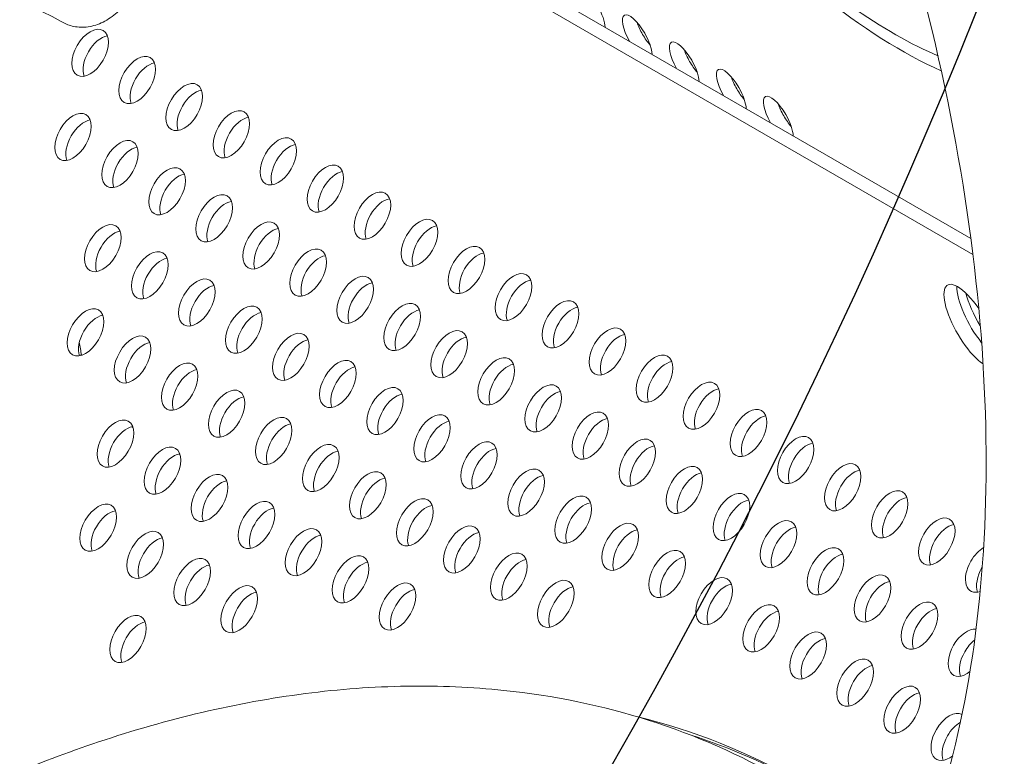
# Model space of a CAD drawing. Units: millimetres. Extents: x -5493 to 5645, y -3947 to 3764.
# Drawn here: x -1244 to -1078, y -112 to 12 of the extents above; entities that cross this region are included whole.
import ezdxf

# ---------------------------------------------------------------- set-up
doc = ezdxf.new("R2010")
doc.units = ezdxf.units.MM
doc.header["$LTSCALE"] = 0.2
doc.header["$MEASUREMENT"] = 0
doc.header["$PDMODE"] = 1
doc.linetypes.add('BORDER', pattern=[1.75, 0.5, -0.25, 0.5, -0.25, 0, -0.25])
doc.layers.add('HAGS-Dim Plan', color=7, linetype='Continuous', lineweight=50)
for name, color, linetype in [('HAGS-EN1176 Falling Space', 30, 'BORDER'), ('HAGS-EN1176 Free Space', 3, 'Continuous'), ('HAGS-Plan', 7, 'Continuous')]:
    doc.layers.add(name, color=color, linetype=linetype)
doc.styles.get("Standard").update_dxf_attribs({"font": 'g13f12d.shx', "height": 300})
doc.dimstyles.new('HAGS - Dim Plan', dxfattribs={"dimtxt": 300, "dimasz": 200, "dimexe": 0.18, "dimexo": 0.0625, "dimgap": 150, "dimtad": 0, "dimlfac": 0.001, "dimrnd": 0.05, "dimzin": 1, "dimdsep": 46, "dimtxsty": 'Standard', "dimblk": 'HAGS - Dim Plan arrow', "dimcen": 0.1, "dimse1": 1, "dimse2": 1, "dimclrd": 1, "dimadec": 0, "dimazin": 0, "dimtfac": 1, "dimtofl": 0, "dimtmove": 0, "dimatfit": 3, "dimfxl": 1, "dimtolj": 1, "dimtzin": 0, "dimarcsym": 0})

# ---------------------------------------------------------------- blocks, each defined once
blk = doc.blocks.new('HAGS - Dim Plan arrow')
at = {"color": 1, "lineweight": 0}
blk.add_lwpolyline([(0, 0, 0, 0.35, 0), (-1, 0, 0.015, 0.015, 0)], format="xyseb", dxfattribs=at)
blk = doc.blocks.new('*D1')
at = {"layer": 'Defpoints', "color": 0, "transparency": 16777216}
for p in [(-3788.23, 2824.59), (58.84, -3226.75), (5448.47, -3226.75)]:
    blk.add_point(p, dxfattribs=at)
at = {"layer": 'HAGS-Dim Plan', "color": 1, "lineweight": -2, "transparency": 16777216}
for p, q in [((5448.47, 2624.59), (5448.47, 214.89)), ((5448.47, -3026.75), (5448.47, -1013.93))]:
    blk.add_line(p, q, dxfattribs=at)
at = {"layer": 'HAGS-Dim Plan', "color": 1, "lineweight": -2, "transparency": 16777216, "xscale": 200, "yscale": 200, "zscale": 200}
for p, rotation in [((5448.47, 2824.59), 90), ((5448.47, -3226.75), 270)]:
    blk.add_blockref('HAGS - Dim Plan arrow', p, dxfattribs=dict(at, rotation=rotation))
at = {"layer": 'HAGS-Dim Plan', "color": 0, "lineweight": 50, "transparency": 16777216, "insert": (5448.47, -399.52), "char_height": 300, "attachment_point": 5, "rotation": 90}
blk.add_mtext('\\A1;6.05m', dxfattribs=at)
blk = doc.blocks.new('*D2')
at = {"layer": 'Defpoints', "color": 0, "transparency": 16777216}
for p in [(-3805.02, 1297.81, 621.5), (5036.83, 1297.81), (-371.38, -1729.07, 621.08)]:
    blk.add_point(p, dxfattribs=at)
at = {"layer": 'HAGS-Dim Plan', "color": 1, "lineweight": -2, "transparency": 16777216}
for p, q in [((5036.83, 1097.81), (5036.83, 203.45)), ((5036.83, -1529.07), (5036.83, -1007.42))]:
    blk.add_line(p, q, dxfattribs=at)
at = {"layer": 'HAGS-Dim Plan', "color": 1, "lineweight": -2, "transparency": 16777216, "xscale": 200, "yscale": 200, "zscale": 200}
for p, rotation in [((5036.83, 1297.81), 90), ((5036.83, -1729.07), 270)]:
    blk.add_blockref('HAGS - Dim Plan arrow', p, dxfattribs=dict(at, rotation=rotation))
at = {"layer": 'HAGS-Dim Plan', "color": 0, "lineweight": 50, "transparency": 16777216, "insert": (5036.83, -401.98), "char_height": 300, "attachment_point": 5, "rotation": 90}
blk.add_mtext('\\A1;3.05m', dxfattribs=at)
blk = doc.blocks.new('*D3')
at = {"layer": 'Defpoints', "color": 0, "transparency": 16777216}
for p in [(4738.14, 3566.8), (-5493.05, 985.39, -576.96), (4738.14, -316.61, -576.96)]:
    blk.add_point(p, dxfattribs=at)
at = {"layer": 'HAGS-Dim Plan', "color": 1, "lineweight": -2, "transparency": 16777216}
for p, q in [((-5293.05, 3566.8), (-1113.61, 3566.8)), ((4538.14, 3566.8), (247.27, 3566.8))]:
    blk.add_line(p, q, dxfattribs=at)
at = {"layer": 'HAGS-Dim Plan', "color": 1, "lineweight": -2, "transparency": 16777216, "xscale": 200, "yscale": 200, "zscale": 200, "rotation": 180}
blk.add_blockref('HAGS - Dim Plan arrow', (-5493.05, 3566.8), dxfattribs=at)
at = {"layer": 'HAGS-Dim Plan', "color": 1, "lineweight": -2, "transparency": 16777216, "xscale": 200, "yscale": 200, "zscale": 200}
blk.add_blockref('HAGS - Dim Plan arrow', (4738.14, 3566.8), dxfattribs=at)
at = {"layer": 'HAGS-Dim Plan', "color": 0, "lineweight": 50, "transparency": 16777216, "insert": (-433.17, 3566.8), "char_height": 300, "attachment_point": 5}
blk.add_mtext('\\A1;10.25m', dxfattribs=at)
blk = doc.blocks.new('*D4')
at = {"layer": 'Defpoints', "color": 0, "transparency": 16777216}
for p in [(-3974.4, 3154.78), (-3974.4, 1026.47), (3241.02, -297.49, -30.63)]:
    blk.add_point(p, dxfattribs=at)
at = {"layer": 'HAGS-Dim Plan', "color": 1, "lineweight": -2, "transparency": 16777216}
for p, q in [((-3774.4, 3154.78), (-981.92, 3154.78)), ((3041.02, 3154.78), (228.95, 3154.78))]:
    blk.add_line(p, q, dxfattribs=at)
at = {"layer": 'HAGS-Dim Plan', "color": 1, "lineweight": -2, "transparency": 16777216, "xscale": 200, "yscale": 200, "zscale": 200, "rotation": 180}
blk.add_blockref('HAGS - Dim Plan arrow', (-3974.4, 3154.78), dxfattribs=at)
at = {"layer": 'HAGS-Dim Plan', "color": 1, "lineweight": -2, "transparency": 16777216, "xscale": 200, "yscale": 200, "zscale": 200}
blk.add_blockref('HAGS - Dim Plan arrow', (3241.02, 3154.78), dxfattribs=at)
at = {"layer": 'HAGS-Dim Plan', "color": 0, "lineweight": 50, "transparency": 16777216, "insert": (-376.49, 3154.78), "char_height": 300, "attachment_point": 5}
blk.add_mtext('\\A1;7.20m', dxfattribs=at)

msp = doc.modelspace()

# ---------------------------------------------------------------- linework, layer by layer
at = {"layer": 'HAGS-EN1176 Falling Space', "linetype": 'Continuous', "elevation": 0}
msp.add_lwpolyline([(-1235.299, 2398.448), (-1999.776, 2398.448, 0.0952252), (-2523.126, 2311.193), (-3050.381, 2615.864, 0.4115142), (-5092.624, 2079.567), (-5267.346, 1777.077, 0.4234709), (-4742.871, -314.505), (-4250.844, -598.334, 0.0452527), (-4039.9, -1099.67, -0.000002), (-3853.358, -1426.73), (-3633.746, -1809.093, 0.2571134), (-2022.576, -2713.969), (-1564.385, -2716.37, 0.2020266), (-501.07, -3235.312), (320.052, -3233.853, 0.2720163), (1643.024, -2458.854)], format="xyb", dxfattribs=at)
at = {"layer": 'HAGS-EN1176 Free Space', "elevation": 576.958}
msp.add_lwpolyline([(-4481.487, 180.942, -0.4142136), (-4828.409, 1551.944), (-4658.412, 1837.119, -0.4142136), (-3287.41, 2184.041), (-1968.922, 1398.07), (-1801.742, 1362.181, -0.5105356), (-1148.238, -120.068), (-1425.063, -593.8, -0.5164074), (-3049.415, -738.08), (-3162.712, -605.199)], format="xyb", close=True, dxfattribs=at)
msp.add_lwpolyline([(-4481.487, 180.942, -0.4142136), (-4828.409, 1551.944), (-4658.412, 1837.119, -0.4142136), (-3287.41, 2184.041), (-1968.922, 1398.07), (-1801.742, 1362.181, -0.5105356), (-1148.238, -120.068), (-1425.063, -593.8, -0.5164074), (-3049.415, -738.08), (-3162.712, -605.199)], format="xyb", close=True, dxfattribs=at)
at = {"layer": 'HAGS-Plan', "lineweight": 0}
for p, q in [((-1083.768, -24.49), (-1239.243, 65.273)), ((-1083.421, -27.195), (-1241.255, 63.93)), ((-1225.175, -56.411), (-1225.388, -56.289)), ((-1217.251, -60.951), (-1217.408, -60.861)), ((-1209.328, -65.491), (-1209.428, -65.434)), ((-1201.407, -70.031), (-1201.446, -70.008))]:
    msp.add_line(p, q, dxfattribs=at)
for centre, major_axis, ratio, start_param, end_param in [((-1263.439, 57.311), (-152.375, 263.979), 0.5774754, 0.0000542, 3.1416468), ((-1135.926, 130.947), (73.4, -127.146), 0.3332611, -0.4660568, -0.4648442), ((-1080.251, -37.303), (3.968, -6.874), 0.3332611, -2.2956112, -1.4787971), ((-1263.439, 57.311), (152.375, -263.979), 0.5774754, 0.0000542, 0.7677943)]:
    msp.add_ellipse(centre, major_axis=major_axis, ratio=ratio, start_param=start_param, end_param=end_param, dxfattribs=at)
at = {"layer": 'HAGS-Plan', "lineweight": 0, "extrusion": (0, 0, -1)}
for centre, major_axis, ratio, start_param, end_param in [((-1138.095, 129.694), (-73.4, 127.146), 0.3332611, -2.7158461, -0.5235519), ((-1148.006, 14.002), (2.178, -3.773), 0.3332611, -1.5707494, -0.5427697), ((-1140.07, 9.417), (-2.178, 3.773), 0.3332611, -1.5511258, 1.5708432), ((-1235.652, 14.836), (-1.634, -2.722), 0.0000152, 0, 0.0000747), ((-1137.9, 10.67), (-2.178, 3.773), 0.3332611, -1.5707494, -1.0406971), ((-1232.387, 6.828), (2.183, 3.781), 0.5772877, -1.5707963, 1.5707963), ((-1140.07, 9.417), (2.178, -3.773), 0.3332611, -1.5707494, -0.5435508), ((-1230.508, 5.743), (2.183, 3.781), 0.5772877, -1.5707963, -0.4449384), ((-1137.9, 10.67), (-2.178, 3.773), 0.3332611, -2.1008956, -1.5707494), ((-1132.133, 4.833), (-2.178, 3.773), 0.3332611, -1.550345, 1.5708432), ((-1232.387, 6.828), (-2.183, -3.781), 0.5772877, -1.5707963, 1.5707963), ((-1230.508, 5.743), (2.183, 3.781), 0.5772877, -2.6966543, -1.5707963), ((-1224.45, 2.245), (2.183, 3.781), 0.5772877, -1.5707963, 1.5707963), ((-1129.964, 6.086), (-2.178, 3.773), 0.3332611, -1.5707494, -1.0406971), ((-1222.571, 1.161), (2.183, 3.781), 0.5772877, -1.5707963, -0.4449384), ((-1129.964, 6.086), (-2.178, 3.773), 0.3332611, -2.1008956, -1.5707494), ((-1132.133, 4.833), (2.178, -3.773), 0.3332611, -1.5707494, -0.5443316), ((-1224.45, 2.245), (-2.183, -3.781), 0.5772877, -1.5707963, 1.5707963), ((-1124.196, 0.249), (-2.178, 3.773), 0.3332611, -1.5495645, 1.5708432), ((-1222.571, 1.161), (2.183, 3.781), 0.5772877, -2.6966543, -1.5707963), ((-1216.513, -2.337), (2.183, 3.781), 0.5772877, -1.5707963, 1.5707963), ((-1122.027, 1.501), (-2.178, 3.773), 0.3332611, -1.5707494, -1.0406971), ((-1214.635, -3.422), (2.183, 3.781), 0.5772877, -1.5707963, -0.4449384), ((-1122.027, 1.501), (-2.178, 3.773), 0.3332611, -2.1008956, -1.5707494), ((-1124.196, 0.249), (2.178, -3.773), 0.3332611, -1.5707494, -0.5451121), ((-1216.513, -2.337), (-2.183, -3.781), 0.5772877, -1.5707963, 1.5707963), ((-1116.26, -4.335), (-2.178, 3.773), 0.3332611, -1.5487844, 1.5708432), ((-1235.293, -7.37), (2.183, 3.781), 0.5772877, -1.5707963, 1.5707963), ((-1214.635, -3.422), (2.183, 3.781), 0.5772877, -2.6966543, -1.5707963), ((-1208.577, -6.919), (2.183, 3.781), 0.5772877, -1.5707963, 1.5707963), ((-1114.09, -3.083), (-2.178, 3.773), 0.3332611, -1.5707494, -1.0406971), ((-1233.414, -8.455), (2.183, 3.781), 0.5772877, -1.5707963, -0.4449384), ((-1206.698, -8.004), (2.183, 3.781), 0.5772877, -1.5707963, -0.4449384), ((-1114.09, -3.083), (-2.178, 3.773), 0.3332611, -2.1008956, -1.5707494), ((-1116.26, -4.335), (2.178, -3.773), 0.3332611, -1.5707494, -0.5458922), ((-1235.293, -7.37), (-2.183, -3.781), 0.5772877, -1.5707963, 1.5707963), ((-1208.577, -6.919), (-2.183, -3.781), 0.5772877, -1.5707963, 1.5707963), ((-1233.414, -8.455), (2.183, 3.781), 0.5772877, -2.6966543, -1.5707963), ((-1227.356, -11.952), (2.183, 3.781), 0.5772877, -1.5707963, 1.5707963), ((-1206.698, -8.004), (2.183, 3.781), 0.5772877, -2.6966543, -1.5707963), ((-1200.64, -11.501), (2.183, 3.781), 0.5772877, -1.5707963, 1.5707963), ((-1225.477, -13.037), (2.183, 3.781), 0.5772877, -1.5707963, -0.4449384), ((-1198.761, -12.586), (2.183, 3.781), 0.5772877, -1.5707963, -0.4449384), ((-1227.356, -11.952), (-2.183, -3.781), 0.5772877, -1.5707963, 1.5707963), ((-1200.64, -11.501), (-2.183, -3.781), 0.5772877, -1.5707963, 1.5707963), ((-1198.761, -12.586), (2.183, 3.781), 0.5772877, -2.6966543, -1.5707963), ((-1192.704, -16.084), (2.183, 3.781), 0.5772877, -1.5707963, 1.5707963), ((-1225.477, -13.037), (2.183, 3.781), 0.5772877, -2.6966543, -1.5707963), ((-1219.419, -16.534), (2.183, 3.781), 0.5772877, -1.5707963, 1.5707963), ((-1190.825, -17.168), (2.183, 3.781), 0.5772877, -1.5707963, -0.4449384), ((-1217.54, -17.619), (2.183, 3.781), 0.5772877, -1.5707963, -0.4449384), ((-1192.704, -16.084), (-2.183, -3.781), 0.5772877, -1.5707963, 1.5707963), ((-1219.419, -16.534), (-2.183, -3.781), 0.5772877, -1.5707963, 1.5707963), ((-1217.54, -17.619), (2.183, 3.781), 0.5772877, -2.6966543, -1.5707963), ((-1190.825, -17.168), (2.183, 3.781), 0.5772877, -2.6966543, -1.5707963), ((-1184.767, -20.666), (2.183, 3.781), 0.5772877, -1.5707963, 1.5707963), ((-1211.483, -21.117), (2.183, 3.781), 0.5772877, -1.5707963, 1.5707963), ((-1209.604, -22.201), (2.183, 3.781), 0.5772877, -1.5707963, -0.4449384), ((-1182.888, -21.751), (2.183, 3.781), 0.5772877, -1.5707963, -0.4449384), ((-1211.483, -21.117), (-2.183, -3.781), 0.5772877, -1.5707963, 1.5707963), ((-1184.767, -20.666), (-2.183, -3.781), 0.5772877, -1.5707963, 1.5707963), ((-1209.604, -22.201), (2.183, 3.781), 0.5772877, -2.6966543, -1.5707963), ((-1203.546, -25.699), (2.183, 3.781), 0.5772877, -1.5707963, 1.5707963), ((-1182.888, -21.751), (2.183, 3.781), 0.5772877, -2.6966543, -1.5707963), ((-1176.83, -25.248), (2.183, 3.781), 0.5772877, -1.5707963, 1.5707963), ((-1230.262, -26.149), (2.183, 3.781), 0.5772877, -1.5707963, 1.5707963), ((-1201.667, -26.783), (2.183, 3.781), 0.5772877, -1.5707963, -0.4449384), ((-1174.952, -26.333), (2.183, 3.781), 0.5772877, -1.5707963, -0.4449384), ((-1230.262, -26.149), (-2.183, -3.781), 0.5772877, -1.5707963, 1.5707963), ((-1228.383, -27.234), (2.183, 3.781), 0.5772877, -1.5707963, -0.4449384), ((-1203.546, -25.699), (-2.183, -3.781), 0.5772877, -1.5707963, 1.5707963), ((-1176.83, -25.248), (-2.183, -3.781), 0.5772877, -1.5707963, 1.5707963), ((-1228.383, -27.234), (2.183, 3.781), 0.5772877, -2.6966543, -1.5707963), ((-1222.325, -30.732), (2.183, 3.781), 0.5772877, -1.5707963, 1.5707963), ((-1201.667, -26.783), (2.183, 3.781), 0.5772877, -2.6966543, -1.5707963), ((-1195.609, -30.281), (2.183, 3.781), 0.5772877, -1.5707963, 1.5707963), ((-1174.952, -26.333), (2.183, 3.781), 0.5772877, -2.6966543, -1.5707963), ((-1168.894, -29.83), (2.183, 3.781), 0.5772877, -1.5707963, 1.5707963), ((-1220.446, -31.816), (2.183, 3.781), 0.5772877, -1.5707963, -0.4449384), ((-1193.731, -31.366), (2.183, 3.781), 0.5772877, -1.5707963, -0.4449384), ((-1167.015, -30.915), (2.183, 3.781), 0.5772877, -1.5707963, -0.4449384), ((-1222.325, -30.732), (-2.183, -3.781), 0.5772877, -1.5707963, 1.5707963), ((-1195.609, -30.281), (-2.183, -3.781), 0.5772877, -1.5707963, 1.5707963), ((-1168.894, -29.83), (-2.183, -3.781), 0.5772877, -1.5707963, 1.5707963), ((-1167.015, -30.915), (2.183, 3.781), 0.5772877, -2.6966543, -1.5707963), ((-1220.446, -31.816), (2.183, 3.781), 0.5772877, -2.6966543, -1.5707963), ((-1214.388, -35.314), (2.183, 3.781), 0.5772877, -1.5707963, 1.5707963), ((-1193.731, -31.366), (2.183, 3.781), 0.5772877, -2.6966543, -1.5707963), ((-1187.673, -34.863), (2.183, 3.781), 0.5772877, -1.5707963, 1.5707963), ((-1160.957, -34.412), (2.183, 3.781), 0.5772877, -1.5707963, 1.5707963), ((-1159.078, -35.497), (2.183, 3.781), 0.5772877, -1.5707963, -0.4449384), ((-1083.724, -39.242), (-3.969, 6.874), 0.3332611, -2.5518241, 0.5235519), ((-1212.51, -36.399), (2.183, 3.781), 0.5772877, -1.5707963, -0.4449384), ((-1185.794, -35.948), (2.183, 3.781), 0.5772877, -1.5707963, -0.4449384), ((-1160.957, -34.412), (-2.183, -3.781), 0.5772877, -1.5707963, 1.5707963), ((-1081.554, -37.989), (-3.969, 6.874), 0.3332611, -2.009581, -0.4932387), ((-1083.724, -39.242), (3.969, -6.874), 0.3332611, -2.6180408, -1.8069626), ((-1214.388, -35.314), (-2.183, -3.781), 0.5772877, -1.5707963, 1.5707963), ((-1187.673, -34.863), (-2.183, -3.781), 0.5772877, -1.5707963, 1.5707963), ((-1185.794, -35.948), (2.183, 3.781), 0.5772877, -2.6966543, -1.5707963), ((-1159.078, -35.497), (2.183, 3.781), 0.5772877, -2.6966543, -1.5707963), ((-1153.02, -38.995), (2.183, 3.781), 0.5772877, -1.5707963, 1.5707963), ((-1233.167, -40.347), (2.183, 3.781), 0.5772877, -1.5707963, 1.5707963), ((-1212.51, -36.399), (2.183, 3.781), 0.5772877, -2.6966543, -1.5707963), ((-1206.452, -39.896), (2.183, 3.781), 0.5772877, -1.5707963, 1.5707963), ((-1179.736, -39.445), (2.183, 3.781), 0.5772877, -1.5707963, 1.5707963), ((-1151.142, -40.079), (2.183, 3.781), 0.5772877, -1.5707963, -0.4449384), ((-1231.289, -41.432), (2.183, 3.781), 0.5772877, -1.5707963, -0.4449384), ((-1204.573, -40.981), (2.183, 3.781), 0.5772877, -1.5707963, -0.4449384), ((-1179.736, -39.445), (-2.183, -3.781), 0.5772877, -1.5707963, 1.5707963), ((-1177.857, -40.53), (2.183, 3.781), 0.5772877, -1.5707963, -0.4449384), ((-1153.02, -38.995), (-2.183, -3.781), 0.5772877, -1.5707963, 1.5707963), ((-1233.167, -40.347), (-2.183, -3.781), 0.5772877, -1.5707963, 1.5707963), ((-1206.452, -39.896), (-2.183, -3.781), 0.5772877, -1.5707963, 1.5707963), ((-1204.573, -40.981), (2.183, 3.781), 0.5772877, -2.6966543, -1.5707963), ((-1177.857, -40.53), (2.183, 3.781), 0.5772877, -2.6966543, -1.5707963), ((-1171.799, -44.028), (2.183, 3.781), 0.5772877, -1.5707963, 1.5707963), ((-1151.142, -40.079), (2.183, 3.781), 0.5772877, -2.6966543, -1.5707963), ((-1145.084, -43.577), (2.183, 3.781), 0.5772877, -1.5707963, 1.5707963), ((-1231.289, -41.432), (2.183, 3.781), 0.5772877, -2.6966543, -1.5707963), ((-1225.231, -44.929), (2.183, 3.781), 0.5772877, -1.5707963, 1.5707963), ((-1198.515, -44.478), (2.183, 3.781), 0.5772877, -1.5707963, 1.5707963), ((-1169.921, -45.112), (2.183, 3.781), 0.5772877, -1.5707963, -0.4449384), ((-1143.205, -44.662), (2.183, 3.781), 0.5772877, -1.5707963, -0.4449384), ((-1261.79, -64.704), (-19.887, -34.706), 0.5735764, -2.557984, -2.483377), ((-1223.352, -46.014), (2.183, 3.781), 0.5772877, -1.5707963, -0.4449384), ((-1196.636, -45.563), (2.183, 3.781), 0.5772877, -1.5707963, -0.4449384), ((-1171.799, -44.028), (-2.183, -3.781), 0.5772877, -1.5707963, 1.5707963), ((-1145.084, -43.577), (-2.183, -3.781), 0.5772877, -1.5707963, 1.5707963), ((-1260.593, -70.347), (-20, -34.641), 0.5735764, -2.6938233, -2.6880244), ((-1225.231, -44.929), (-2.183, -3.781), 0.5772877, -1.5707963, 1.5707963), ((-1223.352, -46.014), (2.183, 3.781), 0.5772877, -2.6966543, -1.5707963), ((-1198.515, -44.478), (-2.183, -3.781), 0.5772877, -1.5707963, 1.5707963), ((-1196.636, -45.563), (2.183, 3.781), 0.5772877, -2.6966543, -1.5707963), ((-1190.578, -49.061), (2.183, 3.781), 0.5772877, -1.5707963, 1.5707963), ((-1169.921, -45.112), (2.183, 3.781), 0.5772877, -2.6966543, -1.5707963), ((-1163.863, -48.61), (2.183, 3.781), 0.5772877, -1.5707963, 1.5707963), ((-1143.205, -44.662), (2.183, 3.781), 0.5772877, -2.6966543, -1.5707963), ((-1137.147, -48.159), (2.183, 3.781), 0.5772877, -1.5707963, 1.5707963), ((-1217.294, -49.511), (2.183, 3.781), 0.5772877, -1.5707963, 1.5707963), ((-1188.7, -50.145), (2.183, 3.781), 0.5772877, -1.5707963, -0.4449384), ((-1161.984, -49.695), (2.183, 3.781), 0.5772877, -1.5707963, -0.4449384), ((-1135.268, -49.244), (2.183, 3.781), 0.5772877, -1.5707963, -0.4449384), ((-1215.415, -50.596), (2.183, 3.781), 0.5772877, -1.5707963, -0.4449384), ((-1190.578, -49.061), (-2.183, -3.781), 0.5772877, -1.5707963, 1.5707963), ((-1163.863, -48.61), (-2.183, -3.781), 0.5772877, -1.5707963, 1.5707963), ((-1137.147, -48.159), (-2.183, -3.781), 0.5772877, -1.5707963, 1.5707963), ((-1135.268, -49.244), (2.183, 3.781), 0.5772877, -2.6966543, -1.5707963), ((-1217.294, -49.511), (-2.183, -3.781), 0.5772877, -1.5707963, 1.5707963), ((-1215.415, -50.596), (2.183, 3.781), 0.5772877, -2.6966543, -1.5707963), ((-1209.357, -54.093), (2.183, 3.781), 0.5772877, -1.5707963, 1.5707963), ((-1188.7, -50.145), (2.183, 3.781), 0.5772877, -2.6966543, -1.5707963), ((-1182.642, -53.643), (2.183, 3.781), 0.5772877, -1.5707963, 1.5707963), ((-1161.984, -49.695), (2.183, 3.781), 0.5772877, -2.6966543, -1.5707963), ((-1155.926, -53.192), (2.183, 3.781), 0.5772877, -1.5707963, 1.5707963), ((-1129.21, -52.741), (2.183, 3.781), 0.5772877, -1.5707963, 1.5707963), ((-1207.479, -55.178), (2.183, 3.781), 0.5772877, -1.5707963, -0.4449384), ((-1180.763, -54.727), (2.183, 3.781), 0.5772877, -1.5707963, -0.4449384), ((-1154.047, -54.277), (2.183, 3.781), 0.5772877, -1.5707963, -0.4449384), ((-1129.21, -52.741), (-2.183, -3.781), 0.5772877, -1.5707963, 1.5707963), ((-1127.332, -53.826), (2.183, 3.781), 0.5772877, -1.5707963, -0.4449384), ((-1209.357, -54.093), (-2.183, -3.781), 0.5772877, -1.5707963, 1.5707963), ((-1182.642, -53.643), (-2.183, -3.781), 0.5772877, -1.5707963, 1.5707963), ((-1155.926, -53.192), (-2.183, -3.781), 0.5772877, -1.5707963, 1.5707963), ((-1154.047, -54.277), (2.183, 3.781), 0.5772877, -2.6966543, -1.5707963), ((-1127.332, -53.826), (2.183, 3.781), 0.5772877, -2.6966543, -1.5707963), ((-1121.274, -57.324), (2.183, 3.781), 0.5772877, -1.5707963, 1.5707963), ((-1228.137, -59.126), (2.183, 3.781), 0.5772877, -1.5707963, 1.5707963), ((-1207.479, -55.178), (2.183, 3.781), 0.5772877, -2.6966543, -1.5707963), ((-1201.421, -58.676), (2.183, 3.781), 0.5772877, -1.5707963, 1.5707963), ((-1180.763, -54.727), (2.183, 3.781), 0.5772877, -2.6966543, -1.5707963), ((-1174.705, -58.225), (2.183, 3.781), 0.5772877, -1.5707963, 1.5707963), ((-1147.989, -57.774), (2.183, 3.781), 0.5772877, -1.5707963, 1.5707963), ((-1119.395, -58.408), (2.183, 3.781), 0.5772877, -1.5707963, -0.4449384), ((-1226.258, -60.211), (2.183, 3.781), 0.5772877, -1.5707963, -0.4449384), ((-1199.542, -59.76), (2.183, 3.781), 0.5772877, -1.5707963, -0.4449384), ((-1172.826, -59.31), (2.183, 3.781), 0.5772877, -1.5707963, -0.4449384), ((-1146.111, -58.859), (2.183, 3.781), 0.5772877, -1.5707963, -0.4449384), ((-1121.274, -57.324), (-2.183, -3.781), 0.5772877, -1.5707963, 1.5707963), ((-1228.137, -59.126), (-2.183, -3.781), 0.5772877, -1.5707963, 1.5707963), ((-1201.421, -58.676), (-2.183, -3.781), 0.5772877, -1.5707963, 1.5707963), ((-1174.705, -58.225), (-2.183, -3.781), 0.5772877, -1.5707963, 1.5707963), ((-1172.826, -59.31), (2.183, 3.781), 0.5772877, -2.6966543, -1.5707963), ((-1147.989, -57.774), (-2.183, -3.781), 0.5772877, -1.5707963, 1.5707963), ((-1146.111, -58.859), (2.183, 3.781), 0.5772877, -2.6966543, -1.5707963), ((-1140.053, -62.357), (2.183, 3.781), 0.5772877, -1.5707963, 1.5707963), ((-1119.395, -58.408), (2.183, 3.781), 0.5772877, -2.6966543, -1.5707963), ((-1113.337, -61.906), (2.183, 3.781), 0.5772877, -1.5707963, 1.5707963), ((-1226.258, -60.211), (2.183, 3.781), 0.5772877, -2.6966543, -1.5707963), ((-1220.2, -63.709), (2.183, 3.781), 0.5772877, -1.5707963, 1.5707963), ((-1199.542, -59.76), (2.183, 3.781), 0.5772877, -2.6966543, -1.5707963), ((-1193.484, -63.258), (2.183, 3.781), 0.5772877, -1.5707963, 1.5707963), ((-1166.769, -62.807), (2.183, 3.781), 0.5772877, -1.5707963, 1.5707963), ((-1138.174, -63.441), (2.183, 3.781), 0.5772877, -1.5707963, -0.4449384), ((-1111.458, -62.991), (2.183, 3.781), 0.5772877, -1.5707963, -0.4449384), ((-1218.321, -64.793), (2.183, 3.781), 0.5772877, -1.5707963, -0.4449384), ((-1191.605, -64.343), (2.183, 3.781), 0.5772877, -1.5707963, -0.4449384), ((-1164.89, -63.892), (2.183, 3.781), 0.5772877, -1.5707963, -0.4449384), ((-1140.053, -62.357), (-2.183, -3.781), 0.5772877, -1.5707963, 1.5707963), ((-1113.337, -61.906), (-2.183, -3.781), 0.5772877, -1.5707963, 1.5707963), ((-1220.2, -63.709), (-2.183, -3.781), 0.5772877, -1.5707963, 1.5707963), ((-1193.484, -63.258), (-2.183, -3.781), 0.5772877, -1.5707963, 1.5707963), ((-1191.605, -64.343), (2.183, 3.781), 0.5772877, -2.6966543, -1.5707963), ((-1166.769, -62.807), (-2.183, -3.781), 0.5772877, -1.5707963, 1.5707963), ((-1164.89, -63.892), (2.183, 3.781), 0.5772877, -2.6966543, -1.5707963), ((-1158.832, -67.389), (2.183, 3.781), 0.5772877, -1.5707963, 1.5707963), ((-1138.174, -63.441), (2.183, 3.781), 0.5772877, -2.6966543, -1.5707963), ((-1132.116, -66.939), (2.183, 3.781), 0.5772877, -1.5707963, 1.5707963), ((-1111.458, -62.991), (2.183, 3.781), 0.5772877, -2.6966543, -1.5707963), ((-1105.401, -66.488), (2.183, 3.781), 0.5772877, -1.5707963, 1.5707963), ((-1218.321, -64.793), (2.183, 3.781), 0.5772877, -2.6966543, -1.5707963), ((-1212.263, -68.291), (2.183, 3.781), 0.5772877, -1.5707963, 1.5707963), ((-1185.548, -67.84), (2.183, 3.781), 0.5772877, -1.5707963, 1.5707963), ((-1156.953, -68.474), (2.183, 3.781), 0.5772877, -1.5707963, -0.4449384), ((-1130.237, -68.023), (2.183, 3.781), 0.5772877, -1.5707963, -0.4449384), ((-1103.522, -67.573), (2.183, 3.781), 0.5772877, -1.5707963, -0.4449384), ((-1210.384, -69.376), (2.183, 3.781), 0.5772877, -1.5707963, -0.4449384), ((-1183.669, -68.925), (2.183, 3.781), 0.5772877, -1.5707963, -0.4449384), ((-1158.832, -67.389), (-2.183, -3.781), 0.5772877, -1.5707963, 1.5707963), ((-1132.116, -66.939), (-2.183, -3.781), 0.5772877, -1.5707963, 1.5707963), ((-1105.401, -66.488), (-2.183, -3.781), 0.5772877, -1.5707963, 1.5707963), ((-1103.522, -67.573), (2.183, 3.781), 0.5772877, -2.6966543, -1.5707963), ((-1212.263, -68.291), (-2.183, -3.781), 0.5772877, -1.5707963, 1.5707963), ((-1210.384, -69.376), (2.183, 3.781), 0.5772877, -2.6966543, -1.5707963), ((-1185.548, -67.84), (-2.183, -3.781), 0.5772877, -1.5707963, 1.5707963), ((-1183.669, -68.925), (2.183, 3.781), 0.5772877, -2.6966543, -1.5707963), ((-1177.611, -72.422), (2.183, 3.781), 0.5772877, -1.5707963, 1.5707963), ((-1156.953, -68.474), (2.183, 3.781), 0.5772877, -2.6966543, -1.5707963), ((-1150.895, -71.972), (2.183, 3.781), 0.5772877, -1.5707963, 1.5707963), ((-1130.237, -68.023), (2.183, 3.781), 0.5772877, -2.6966543, -1.5707963), ((-1124.18, -71.521), (2.183, 3.781), 0.5772877, -1.5707963, 1.5707963), ((-1097.464, -71.07), (2.183, 3.781), 0.5772877, -1.5707963, 1.5707963), ((-1231.042, -73.324), (2.183, 3.781), 0.5772877, -1.5707963, 1.5707963), ((-1204.327, -72.873), (2.183, 3.781), 0.5772877, -1.5707963, 1.5707963), ((-1175.732, -73.507), (2.183, 3.781), 0.5772877, -1.5707963, -0.4449384), ((-1149.016, -73.056), (2.183, 3.781), 0.5772877, -1.5707963, -0.4449384), ((-1122.301, -72.606), (2.183, 3.781), 0.5772877, -1.5707963, -0.4449384), ((-1095.585, -72.155), (2.183, 3.781), 0.5772877, -1.5707963, -0.4449384), ((-1229.164, -74.408), (2.183, 3.781), 0.5772877, -1.5707963, -0.4449384), ((-1202.448, -73.958), (2.183, 3.781), 0.5772877, -1.5707963, -0.4449384), ((-1177.611, -72.422), (-2.183, -3.781), 0.5772877, -1.5707963, 1.5707963), ((-1150.895, -71.972), (-2.183, -3.781), 0.5772877, -1.5707963, 1.5707963), ((-1124.18, -71.521), (-2.183, -3.781), 0.5772877, -1.5707963, 1.5707963), ((-1122.301, -72.606), (2.183, 3.781), 0.5772877, -2.6966543, -1.5707963), ((-1097.464, -71.07), (-2.183, -3.781), 0.5772877, -1.5707963, 1.5707963), ((-1095.585, -72.155), (2.183, 3.781), 0.5772877, -2.6966543, -1.5707963), ((-1089.527, -75.652), (2.183, 3.781), 0.5772877, -1.5707963, 1.5707963), ((-1231.042, -73.324), (-2.183, -3.781), 0.5772877, -1.5707963, 1.5707963), ((-1204.327, -72.873), (-2.183, -3.781), 0.5772877, -1.5707963, 1.5707963), ((-1202.448, -73.958), (2.183, 3.781), 0.5772877, -2.6966543, -1.5707963), ((-1196.39, -77.455), (2.183, 3.781), 0.5772877, -1.5707963, 1.5707963), ((-1175.732, -73.507), (2.183, 3.781), 0.5772877, -2.6966543, -1.5707963), ((-1169.674, -77.005), (2.183, 3.781), 0.5772877, -1.5707963, 1.5707963), ((-1149.016, -73.056), (2.183, 3.781), 0.5772877, -2.6966543, -1.5707963), ((-1142.959, -76.554), (2.183, 3.781), 0.5772877, -1.5707963, 1.5707963), ((-1116.243, -76.103), (2.183, 3.781), 0.5772877, -1.5707963, 1.5707963), ((-1087.648, -76.737), (2.183, 3.781), 0.5772877, -1.5707963, -0.4449384), ((-1229.164, -74.408), (2.183, 3.781), 0.5772877, -2.6966543, -1.5707963), ((-1223.106, -77.906), (2.183, 3.781), 0.5772877, -1.5707963, 1.5707963), ((-1194.511, -78.54), (2.183, 3.781), 0.5772877, -1.5707963, -0.4449384), ((-1167.796, -78.089), (2.183, 3.781), 0.5772877, -1.5707963, -0.4449384), ((-1141.08, -77.639), (2.183, 3.781), 0.5772877, -1.5707963, -0.4449384), ((-1114.364, -77.188), (2.183, 3.781), 0.5772877, -1.5707963, -0.4449384), ((-1089.527, -75.652), (-2.183, -3.781), 0.5772877, -1.5707963, 1.5707963), ((-1221.227, -78.991), (2.183, 3.781), 0.5772877, -1.5707963, -0.4449384), ((-1196.39, -77.455), (-2.183, -3.781), 0.5772877, -1.5707963, 1.5707963), ((-1169.674, -77.005), (-2.183, -3.781), 0.5772877, -1.5707963, 1.5707963), ((-1142.959, -76.554), (-2.183, -3.781), 0.5772877, -1.5707963, 1.5707963), ((-1141.08, -77.639), (2.183, 3.781), 0.5772877, -2.6966543, -1.5707963), ((-1116.243, -76.103), (-2.183, -3.781), 0.5772877, -1.5707963, 1.5707963), ((-1114.364, -77.188), (2.183, 3.781), 0.5772877, -2.6966543, -1.5707963), ((-1108.306, -80.685), (2.183, 3.781), 0.5772877, -1.5707963, 1.5707963), ((-1087.648, -76.737), (2.183, 3.781), 0.5772877, -2.6966543, -1.5707963), ((-1223.106, -77.906), (-2.183, -3.781), 0.5772877, -1.5707963, 1.5707963), ((-1221.227, -78.991), (2.183, 3.781), 0.5772877, -2.6966543, -1.5707963), ((-1215.169, -82.488), (2.183, 3.781), 0.5772877, -1.5707963, 1.5707963), ((-1194.511, -78.54), (2.183, 3.781), 0.5772877, -2.6966543, -1.5707963), ((-1188.453, -82.037), (2.183, 3.781), 0.5772877, -1.5707963, 1.5707963), ((-1167.796, -78.089), (2.183, 3.781), 0.5772877, -2.6966543, -1.5707963), ((-1161.738, -81.587), (2.183, 3.781), 0.5772877, -1.5707963, 1.5707963), ((-1135.022, -81.136), (2.183, 3.781), 0.5772877, -1.5707963, 1.5707963), ((-1106.428, -81.77), (2.183, 3.781), 0.5772877, -1.5707963, -0.4449384), ((-1081.591, -80.235), (2.183, 3.781), 0.5772877, -1.5707963, -0.7927375), ((-1213.29, -83.573), (2.183, 3.781), 0.5772877, -1.5707963, -0.4449384), ((-1186.575, -83.122), (2.183, 3.781), 0.5772877, -1.5707963, -0.4449384), ((-1159.859, -82.671), (2.183, 3.781), 0.5772877, -1.5707963, -0.4449384), ((-1133.143, -82.221), (2.183, 3.781), 0.5772877, -1.5707963, -0.4449384), ((-1108.306, -80.685), (-2.183, -3.781), 0.5772877, -1.5707963, 1.5707963), ((-1081.591, -80.235), (-2.183, -3.781), 0.5772877, -0.5921463, 1.5707963), ((-1215.169, -82.488), (-2.183, -3.781), 0.5772877, -1.5707963, 1.5707963), ((-1188.453, -82.037), (-2.183, -3.781), 0.5772877, -1.5707963, 1.5707963), ((-1161.738, -81.587), (-2.183, -3.781), 0.5772877, -1.5707963, 1.5707963), ((-1159.859, -82.671), (2.183, 3.781), 0.5772877, -2.6966543, -1.5707963), ((-1135.022, -81.136), (-2.183, -3.781), 0.5772877, -1.5707963, 1.5707963), ((-1133.143, -82.221), (2.183, 3.781), 0.5772877, -2.6966543, -1.5707963), ((-1127.085, -85.718), (2.183, 3.781), 0.5772877, -1.5707963, 1.5707963), ((-1106.428, -81.77), (2.183, 3.781), 0.5772877, -2.6966543, -1.5707963), ((-1100.37, -85.268), (2.183, 3.781), 0.5772877, -1.5707963, 1.5707963), ((-1079.712, -81.319), (2.183, 3.781), 0.5772877, -2.6966543, -1.5707963), ((-1079.712, -81.319), (2.183, 3.781), 0.5772877, -1.5707963, -1.5439454), ((-1213.29, -83.573), (2.183, 3.781), 0.5772877, -2.6966543, -1.5707963), ((-1207.232, -87.07), (2.183, 3.781), 0.5772877, -1.5707963, 1.5707963), ((-1186.575, -83.122), (2.183, 3.781), 0.5772877, -2.6966543, -1.5707963), ((-1180.517, -86.62), (2.183, 3.781), 0.5772877, -1.5707963, 1.5707963), ((-1153.801, -86.169), (2.183, 3.781), 0.5772877, -1.5707963, 1.5707963), ((-1125.207, -86.803), (2.183, 3.781), 0.5772877, -1.5707963, -0.4449384), ((-1098.491, -86.352), (2.183, 3.781), 0.5772877, -1.5707963, -0.4449384), ((-1205.354, -88.155), (2.183, 3.781), 0.5772877, -1.5707963, -0.4449384), ((-1178.638, -87.704), (2.183, 3.781), 0.5772877, -1.5707963, -0.4449384), ((-1151.922, -87.254), (2.183, 3.781), 0.5772877, -1.5707963, -0.4449384), ((-1127.085, -85.718), (-2.183, -3.781), 0.5772877, -1.5707963, 1.5707963), ((-1100.37, -85.268), (-2.183, -3.781), 0.5772877, -1.5707963, 1.5707963), ((-1207.232, -87.07), (-2.183, -3.781), 0.5772877, -1.5707963, 1.5707963), ((-1180.517, -86.62), (-2.183, -3.781), 0.5772877, -1.5707963, 1.5707963), ((-1153.801, -86.169), (-2.183, -3.781), 0.5772877, -1.5707963, 1.5707963), ((-1151.922, -87.254), (2.183, 3.781), 0.5772877, -2.6966543, -1.5707963), ((-1125.207, -86.803), (2.183, 3.781), 0.5772877, -2.6966543, -1.5707963), ((-1119.149, -90.301), (2.183, 3.781), 0.5772877, -1.5707963, 1.5707963), ((-1098.491, -86.352), (2.183, 3.781), 0.5772877, -2.6966543, -1.5707963), ((-1092.433, -89.85), (2.183, 3.781), 0.5772877, -1.5707963, 1.5707963), ((-1226.011, -92.103), (2.183, 3.781), 0.5772877, -1.5707963, 1.5707963), ((-1205.354, -88.155), (2.183, 3.781), 0.5772877, -2.6966543, -1.5707963), ((-1178.638, -87.704), (2.183, 3.781), 0.5772877, -2.6966543, -1.5707963), ((-1117.27, -91.385), (2.183, 3.781), 0.5772877, -1.5707963, -0.4449384), ((-1090.554, -90.935), (2.183, 3.781), 0.5772877, -1.5707963, -0.4449384), ((-1224.133, -93.188), (2.183, 3.781), 0.5772877, -1.5707963, -0.4449384), ((-1119.149, -90.301), (-2.183, -3.781), 0.5772877, -1.5707963, 1.5707963), ((-1092.433, -89.85), (-2.183, -3.781), 0.5772877, -1.5707963, 1.5707963), ((-1090.554, -90.935), (2.183, 3.781), 0.5772877, -2.6966543, -1.5707963), ((-1226.011, -92.103), (-2.183, -3.781), 0.5772877, -1.5707963, 1.5707963), ((-1117.27, -91.385), (2.183, 3.781), 0.5772877, -2.6966543, -1.5707963), ((-1111.212, -94.883), (2.183, 3.781), 0.5772877, -1.5707963, 1.5707963), ((-1084.496, -94.432), (2.183, 3.781), 0.5772877, -1.5707963, -0.2361443), ((-1224.133, -93.188), (2.183, 3.781), 0.5772877, -2.6966543, -1.5707963), ((-1109.333, -95.967), (2.183, 3.781), 0.5772877, -1.5707963, -0.4449384), ((-1082.618, -95.517), (2.183, 3.781), 0.5772877, -1.5707963, -0.9500427), ((-1111.212, -94.883), (-2.183, -3.781), 0.5772877, -1.5707963, 1.5707963), ((-1109.333, -95.967), (2.183, 3.781), 0.5772877, -2.6966543, -1.5707963), ((-1084.496, -94.432), (-2.183, -3.781), 0.5772877, -0.9754123, 1.5707963), ((-1082.618, -95.517), (2.183, 3.781), 0.5772877, -2.6966543, -1.5707963), ((-1103.275, -99.465), (2.183, 3.781), 0.5772877, -1.5707963, 1.5707963), ((-1101.397, -100.55), (2.183, 3.781), 0.5772877, -1.5707963, -0.4449384), ((-1103.275, -99.465), (-2.183, -3.781), 0.5772877, -1.5707963, 1.5707963), ((-1101.397, -100.55), (2.183, 3.781), 0.5772877, -2.6966543, -1.5707963), ((-1095.339, -104.047), (2.183, 3.781), 0.5772877, -1.5707963, 1.5707963), ((-1093.46, -105.132), (2.183, 3.781), 0.5772877, -1.5707963, -0.4449384), ((-1095.339, -104.047), (-2.183, -3.781), 0.5772877, -1.5707963, 1.5707963), ((-1093.46, -105.132), (2.183, 3.781), 0.5772877, -2.6966543, -1.5707963), ((-1087.402, -108.629), (2.183, 3.781), 0.5772877, -1.5707963, -0.0113715), ((-1265.277, -380.06), (152.4, 263.965), 0.5772877, -0.166265, 0), ((-1085.523, -109.714), (2.183, 3.781), 0.5772877, -1.5707963, -0.7839081), ((-1087.402, -108.629), (-2.183, -3.781), 0.5772877, -0.974278, 1.5707963), ((-1263.398, -381.145), (152.4, 263.965), 0.5772877, -0.1236541, -0.0061647), ((-1085.523, -109.714), (2.183, 3.781), 0.5772877, -2.6966543, -1.5707963)]:
    msp.add_ellipse(centre, major_axis=major_axis, ratio=ratio, start_param=start_param, end_param=end_param, dxfattribs=at)
at = {"layer": 'HAGS-Plan', "lineweight": 0}
for points, knots in [([(-1115.612, -208.095), (-1099.36, -198.714), (-1085.553, -185.219), (-1063.678, -151.208), (-1055.941, -130.362), (-1047.355, -83.682), (-1046.663, -57.707), (-1052.213, -3.266), (-1058.463, 25.199), (-1077.201, 82.141), (-1089.69, 110.609), (-1106.261, 140.6), (-1107.839, 143.394), (-1109.443, 146.172)], [6.2831311, 6.2831311, 6.2831311, 6.2831311, 6.5723149, 6.5723149, 6.8790291, 6.8790291, 7.1931992, 7.1931992, 7.5073693, 7.5073693, 7.8215394, 7.8215394, 7.8539816, 7.8539816, 7.8539816, 7.8539816]), ([(-1132.31, -179.167), (-1119.9, -172.004), (-1109.35, -161.456), (-1092.635, -133.237), (-1086.571, -115.534), (-1080.476, -74.67), (-1080.388, -51.617), (-1086.48, -2.57), (-1092.642, 23.405), (-1110.754, 75.715), (-1122.733, 102.041), (-1137.461, 127.893), (-1137.914, 128.684), (-1138.37, 129.473)], [6.2831311, 6.2831311, 6.2831311, 6.2831311, 6.5973012, 6.5973012, 6.9114713, 6.9114713, 7.2220414, 7.2220414, 7.5321715, 7.5321715, 7.8441221, 7.8441221, 7.8539816, 7.8539816, 7.8539816, 7.8539816]), ([(-1138.416, 46.936), (-1132.708, 40.343), (-1126.996, 34.34), (-1115.802, 23.765), (-1110.32, 19.192), (-1099.803, 11.671), (-1094.768, 8.721), (-1089.8, 6.542), (-1089.555, 6.436), (-1089.311, 6.333)], [5.2359252, 5.2359252, 5.2359252, 5.2359252, 5.44310445, 5.44310445, 5.6502837, 5.6502837, 5.85746296, 5.85746296, 5.86824237, 5.86824237, 5.86824237, 5.86824237]), ([(-1223.152, 20.309), (-1223.652, 19.203), (-1224.24, 18.11), (-1225.228, 16.605), (-1225.565, 16.135), (-1226.593, 14.837), (-1227.339, 14.054), (-1228.888, 12.772), (-1229.7, 12.249), (-1231.35, 11.501), (-1232.203, 11.261), (-1233.864, 11.092), (-1234.687, 11.151), (-1236.108, 11.513), (-1236.725, 11.776), (-1237.286, 12.113)], [0, 0, 0, 0, 3.6699109, 3.6699109, 5.4104912, 5.4104912, 8.7053118, 8.7053118, 11.834948, 11.834948, 14.8645384, 14.8645384, 17.7888104, 17.7888104, 20.2657554, 20.2657554, 20.2657554, 20.2657554]), ([(-1237.286, 12.113), (-1238.632, 12.922), (-1240.041, 13.613), (-1242.966, 14.724), (-1244.485, 15.149), (-1247.571, 15.698), (-1249.138, 15.837), (-1252.293, 15.826), (-1253.88, 15.692), (-1257.059, 15.159), (-1258.651, 14.773), (-1261.826, 13.759), (-1263.412, 13.14), (-1266.31, 11.8), (-1267.621, 11.119), (-1268.935, 10.361)], [0, 0, 0, 0, 8.7626792, 8.7626792, 17.4116908, 17.4116908, 25.6215642, 25.6215642, 33.3563883, 33.3563883, 40.6734856, 40.6734856, 47.6724807, 47.6724807, 53.3422228, 53.3422228, 53.3422228, 53.3422228]), ([(-1396.525, -19.575), (-1382.07, -44.615), (-1365.334, -68.333), (-1329.102, -110.648), (-1309.616, -129.247), (-1270.125, -159.437), (-1250.132, -171.054), (-1211.865, -186.49), (-1193.634, -190.289), (-1160.764, -190.462), (-1146.202, -186.846), (-1133.202, -179.676), (-1132.755, -179.424), (-1132.31, -179.167)], [4.712389, 4.712389, 4.712389, 4.712389, 5.025101, 5.025101, 5.3370927, 5.3370927, 5.6472647, 5.6472647, 5.9577154, 5.9577154, 6.2718638, 6.2718638, 6.2831311, 6.2831311, 6.2831311, 6.2831311]), ([(-1293.844, -141.253), (-1288.678, -137.767), (-1283.483, -134.48), (-1273.011, -128.294), (-1267.734, -125.399), (-1257.175, -120.056), (-1251.892, -117.607), (-1241.396, -113.192), (-1236.183, -111.221), (-1225.142, -107.526), (-1219.318, -105.863), (-1207.671, -103.128), (-1201.85, -102.064), (-1190.321, -100.579), (-1184.614, -100.157), (-1173.433, -99.978), (-1167.957, -100.209), (-1145.723, -102.522), (-1129.762, -107.545), (-1115.588, -115.729)], [5.09188666, 5.09188666, 5.09188666, 5.09188666, 5.16454955, 5.16454955, 5.23783859, 5.23783859, 5.31100249, 5.31100249, 5.38329395, 5.38329395, 5.46450871, 5.46450871, 5.54662775, 5.54662775, 5.62856229, 5.62856229, 5.7091826, 5.7091826, 5.96146726, 5.96146726, 5.96146726, 5.96146726])]:
    msp.add_open_spline(points, degree=3, knots=knots, dxfattribs=at)

# ---------------------------------------------------------------- dimensions: what is measured, and where the dimension line sits
at = {"layer": 'HAGS-Dim Plan', "lineweight": 50}
for base, p1, p2, picture, middle in [((4738.137, 3566.804, 576.958), (-5493.055, 985.39), (4738.137, -316.609), '*D3', (-433.171, 3566.804, 576.958)), ((-3974.398, 3154.782, 576.958), (3241.02, -297.485, 546.33), (-3974.398, 1026.475, 576.958), '*D4', (-376.488, 3154.782, 576.958))]:
    dim = msp.add_linear_dim(base=base, p1=p1, p2=p2, dimstyle='HAGS - Dim Plan', override={"dimpost": 'm'}, dxfattribs=at)
    dim.commit()
    dim.dimension.update_dxf_attribs({"geometry": picture, "text_midpoint": middle, "dimtype": 160})
for base, p1, p2, picture, middle in [((5448.466, -3226.752, 576.958), (-3788.231, 2824.591, 576.958), (58.84, -3226.752, 576.958), '*D1', (5448.466, -399.521, 576.958)), ((5036.832, 1297.812, 576.958), (-371.38, -1729.069, 1198.039), (-3805.02, 1297.812, 1198.46), '*D2', (5036.832, -401.983, 576.958))]:
    dim = msp.add_linear_dim(base=base, p1=p1, p2=p2, angle=90, dimstyle='HAGS - Dim Plan', override={"dimpost": 'm'}, dxfattribs=at)
    dim.commit()
    dim.dimension.update_dxf_attribs({"geometry": picture, "text_midpoint": middle, "dimtype": 160})

doc.saveas('drawing.dxf')
